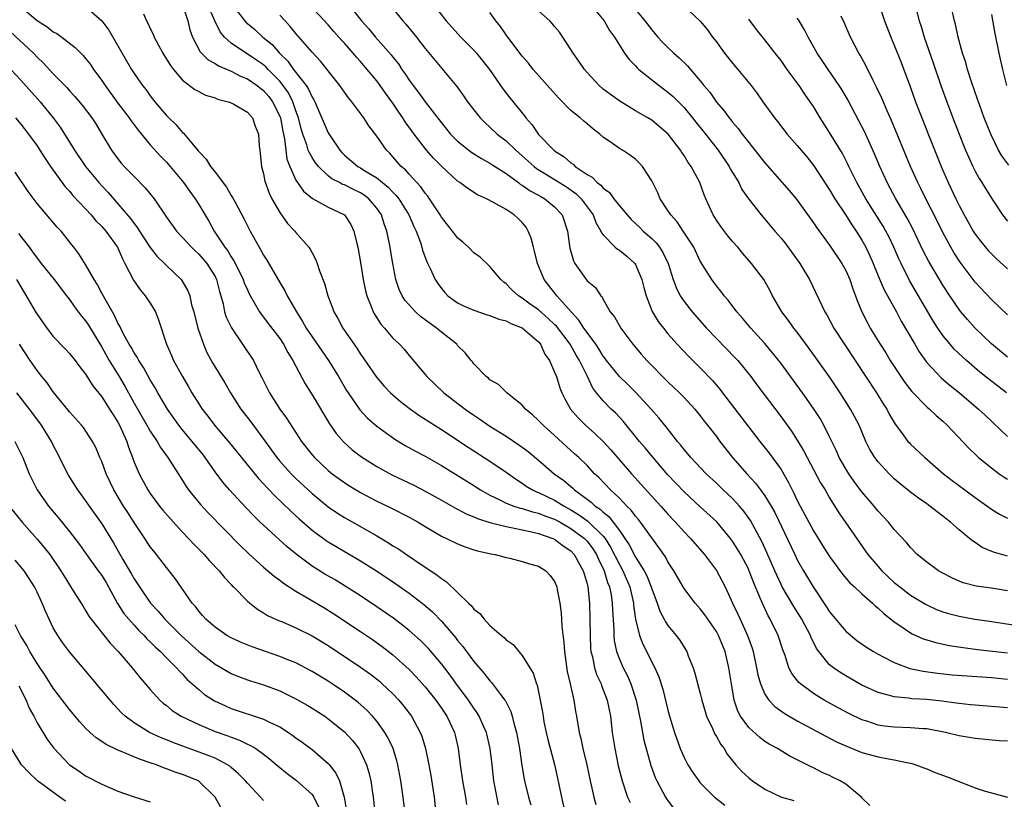
# Model space of a CAD drawing. Units: inches. Extents: x 2502000 to 2505000, y 1497000 to 1500000.
# Drawn here: x 2502143 to 2502265, y 1497921 to 1498017 of the extents above; entities that cross this region are included whole.
import ezdxf

# ---------------------------------------------------------------- set-up
doc = ezdxf.new("R2010")
doc.units = ezdxf.units.IN
doc.header["$MEASUREMENT"] = 0
doc.layers.add('LD25021497_2ft', color=120, linetype='Continuous')

msp = doc.modelspace()

# ---------------------------------------------------------------- linework, layer by layer
at = {"layer": 'LD25021497_2ft'}
for points, elevation in [([(2502143, 1498018.75), (2502145, 1498017.06), (2502146.26, 1498016.26), (2502147, 1498015.66), (2502147.44, 1498015.44), (2502148.06, 1498015), (2502149.72, 1498013.72), (2502150.4, 1498013), (2502150.71, 1498012.71), (2502151, 1498012.36), (2502151.6, 1498011.6), (2502151.98, 1498011), (2502153, 1498009.63), (2502153.41, 1498009), (2502155, 1498006.83), (2502156.38, 1498005), (2502156.62, 1498004.62), (2502157.48, 1498003.48), (2502159, 1498001.67), (2502160.27, 1498000.27), (2502161, 1497999.54), (2502161.25, 1497999.25), (2502163.12, 1497997), (2502163.9, 1497995.9), (2502164.56, 1497995), (2502165, 1497994.28), (2502166.23, 1497992.23), (2502166.89, 1497991), (2502168.22, 1497989), (2502168.57, 1497988.57), (2502169, 1497987.81), (2502169.34, 1497987.34), (2502169.97, 1497986.03), (2502170.49, 1497985), (2502170.62, 1497984.62), (2502171, 1497983.72), (2502171.24, 1497983.24), (2502171.9, 1497982.1), (2502172.51, 1497981), (2502172.71, 1497980.71), (2502173, 1497980.35), (2502173.57, 1497979.57), (2502175, 1497977.7), (2502175.47, 1497977), (2502176, 1497976), (2502176.64, 1497975), (2502177, 1497974.28), (2502178.13, 1497972.13), (2502179, 1497970.76), (2502181.17, 1497967.17), (2502181.99, 1497965.99), (2502182.91, 1497964.91), (2502183.97, 1497963.97), (2502185.1, 1497963.1), (2502187, 1497961.88), (2502188.85, 1497960.85), (2502191.57, 1497959.57), (2502193, 1497958.84), (2502195, 1497957.72), (2502196.73, 1497956.73), (2502197, 1497956.6), (2502198.04, 1497956.04), (2502199, 1497955.68), (2502199.46, 1497955.46), (2502201, 1497954.98), (2502203, 1497954.46), (2502203.64, 1497954.36), (2502205, 1497954.06), (2502206.17, 1497953.83), (2502207, 1497953.62), (2502208.77, 1497953), (2502209, 1497952.89), (2502210.07, 1497952.07), (2502211, 1497951.45), (2502211.43, 1497951), (2502212.54, 1497949), (2502212.63, 1497948.63), (2502213, 1497947.36), (2502213.09, 1497947), (2502213.3, 1497945), (2502213.36, 1497943), (2502213.37, 1497941), (2502213.44, 1497939.44), (2502213.48, 1497939), (2502213.66, 1497938.34), (2502213.92, 1497937), (2502214.18, 1497936.18), (2502214.73, 1497935), (2502214.79, 1497934.79), (2502215, 1497934.29), (2502215.49, 1497933), (2502215.9, 1497931), (2502216.13, 1497929), (2502216.42, 1497927), (2502216.86, 1497924.86), (2502217.35, 1497923), (2502218.01, 1497921), (2502218.32, 1497920.32)], 7636), ([(2502151, 1498018.77), (2502153, 1498017.01), (2502153.86, 1498015.86), (2502156.67, 1498011), (2502157, 1498010.5), (2502158.04, 1498009), (2502158.47, 1498008.47), (2502159, 1498007.71), (2502159.55, 1498007), (2502161, 1498005.28), (2502161.28, 1498005), (2502162.17, 1498004.17), (2502163, 1498003.2), (2502163.11, 1498003.11), (2502164.13, 1498001.87), (2502164.93, 1498000.93), (2502165, 1498000.84), (2502165.91, 1497999.91), (2502166.44, 1497999), (2502166.7, 1497998.7), (2502167, 1497998.27), (2502168.42, 1497996.42), (2502169, 1497995.42), (2502169.17, 1497995.17), (2502169.52, 1497994.48), (2502170.55, 1497992.55), (2502171.33, 1497991), (2502172.45, 1497989), (2502172.66, 1497988.66), (2502173, 1497988.02), (2502173.4, 1497987.4), (2502175, 1497984.64), (2502175.63, 1497983.63), (2502175.93, 1497983), (2502177.06, 1497981), (2502177.83, 1497979.83), (2502178.28, 1497979), (2502179, 1497977.91), (2502181.04, 1497975), (2502182.27, 1497973), (2502183.27, 1497971.28), (2502183.45, 1497971), (2502184.9, 1497968.9), (2502185.87, 1497967.87), (2502187, 1497966.87), (2502189.25, 1497965.25), (2502190.5, 1497964.5), (2502191.8, 1497963.8), (2502193, 1497963.18), (2502195, 1497962.03), (2502199, 1497959.54), (2502199.84, 1497959), (2502201, 1497958.34), (2502202.23, 1497957.77), (2502203, 1497957.37), (2502203.94, 1497957), (2502204.74, 1497956.74), (2502205, 1497956.69), (2502206.28, 1497956.28), (2502207, 1497956.12), (2502207.8, 1497955.8), (2502209, 1497955.37), (2502209.67, 1497955), (2502211, 1497954.24), (2502212.67, 1497953), (2502213, 1497952.66), (2502213.71, 1497951.71), (2502214.18, 1497951), (2502214.42, 1497950.42), (2502215.13, 1497949), (2502215.55, 1497947.55), (2502215.79, 1497947), (2502215.99, 1497946.01), (2502216.13, 1497945), (2502216.15, 1497944.15), (2502216.3, 1497941.7), (2502216.3, 1497941), (2502216.36, 1497940.36), (2502216.64, 1497939), (2502217, 1497938.05), (2502217.47, 1497937), (2502217.99, 1497935.99), (2502218.43, 1497935), (2502219.08, 1497933), (2502219.39, 1497931.39), (2502219.61, 1497930.39), (2502219.85, 1497929), (2502220.04, 1497928.04), (2502220.91, 1497924.91), (2502221.42, 1497923.42), (2502221.62, 1497923), (2502222.37, 1497921.63), (2502222.69, 1497921), (2502222.81, 1497920.81), (2502223.66, 1497919.66)], 7634), ([(2502163, 1498019), (2502163.63, 1498017), (2502163.9, 1498015.9), (2502164.21, 1498015), (2502165.18, 1498013.18), (2502166.17, 1498012.17), (2502167, 1498011.73), (2502167.43, 1498011.43), (2502169, 1498010.77), (2502170.17, 1498010.17), (2502171, 1498009.84), (2502172.23, 1498009), (2502172.65, 1498008.65), (2502173, 1498008.4), (2502173.64, 1498007.64), (2502174.13, 1498007), (2502175, 1498005.21), (2502175.08, 1498005), (2502175.37, 1498003.37), (2502175.58, 1498002.43), (2502175.74, 1498001), (2502175.9, 1497999.9), (2502176.24, 1497999), (2502177, 1497997.31), (2502177.2, 1497997), (2502177.94, 1497995.94), (2502179.04, 1497995.04), (2502181, 1497993.98), (2502183, 1497993), (2502183.8, 1497991.8), (2502184.17, 1497991), (2502184.52, 1497989.48), (2502184.65, 1497989), (2502185, 1497987.13), (2502185.34, 1497985), (2502185.61, 1497983.61), (2502185.77, 1497983), (2502186.32, 1497981.68), (2502186.56, 1497981), (2502186.71, 1497980.71), (2502187.5, 1497979.5), (2502187.97, 1497979), (2502189, 1497977.78), (2502189.81, 1497977), (2502190.38, 1497976.38), (2502191, 1497975.62), (2502193, 1497973.27), (2502193.2, 1497973), (2502195.3, 1497971), (2502197.92, 1497969), (2502199, 1497968.23), (2502199.75, 1497967.75), (2502201, 1497966.89), (2502203, 1497965.65), (2502204.59, 1497964.59), (2502205, 1497964.29), (2502205.73, 1497963.73), (2502207, 1497962.69), (2502208.94, 1497961), (2502210.14, 1497960.14), (2502211.23, 1497959.23), (2502211.46, 1497959), (2502213.5, 1497957.5), (2502214.02, 1497957), (2502214.61, 1497956.61), (2502215, 1497956.24), (2502215.7, 1497955.7), (2502216.25, 1497955), (2502217, 1497953.98), (2502217.69, 1497953), (2502218.21, 1497952.21), (2502219, 1497950.68), (2502220.06, 1497949), (2502220.38, 1497948.38), (2502220.93, 1497947), (2502221, 1497946.75), (2502221.67, 1497945), (2502222, 1497944), (2502222.55, 1497943), (2502222.69, 1497942.69), (2502223, 1497942.23), (2502224.02, 1497941), (2502224.44, 1497940.44), (2502225.33, 1497939), (2502225.51, 1497938.49), (2502226.12, 1497937), (2502226.34, 1497936.34), (2502227, 1497933.82), (2502227.19, 1497933), (2502227.6, 1497931.6), (2502227.79, 1497931), (2502228.51, 1497929.49), (2502228.8, 1497928.8), (2502229, 1497928.5), (2502229.53, 1497927.53), (2502229.94, 1497927), (2502230.33, 1497926.33), (2502231.42, 1497925), (2502232.16, 1497924.16), (2502233, 1497923.38), (2502233.47, 1497923), (2502235, 1497921.99), (2502237.06, 1497921), (2502238.57, 1497920.57)], 7630), ([(2502247.98, 1497919.98), (2502247, 1497920.92), (2502246.97, 1497920.97), (2502245, 1497922.6), (2502244.31, 1497923), (2502243.45, 1497923.45), (2502243, 1497923.67), (2502242.07, 1497924.07), (2502241, 1497924.62), (2502240.73, 1497924.73), (2502240.23, 1497925), (2502239, 1497925.62), (2502238.07, 1497926.07), (2502236.57, 1497927), (2502235.54, 1497927.54), (2502235, 1497927.9), (2502234.37, 1497928.37), (2502233, 1497929.62), (2502231.99, 1497931), (2502231.64, 1497931.64), (2502231.18, 1497933), (2502230.85, 1497935), (2502230.55, 1497937), (2502230.07, 1497939), (2502229.26, 1497941), (2502229.17, 1497941.17), (2502229, 1497941.47), (2502227.55, 1497943.55), (2502227, 1497944.29), (2502226.36, 1497945), (2502225, 1497946.79), (2502223.72, 1497949), (2502223, 1497950.1), (2502222.7, 1497950.7), (2502221.89, 1497951.89), (2502221, 1497953.07), (2502219.63, 1497955), (2502219.35, 1497955.35), (2502219, 1497955.75), (2502218.48, 1497956.48), (2502217.94, 1497957), (2502217, 1497957.98), (2502215.9, 1497959), (2502214.49, 1497960.49), (2502213.94, 1497961), (2502213, 1497962), (2502211.97, 1497963), (2502211.47, 1497963.47), (2502209, 1497965.72), (2502207.56, 1497967), (2502207, 1497967.59), (2502206.27, 1497968.27), (2502205.41, 1497969), (2502205, 1497969.48), (2502203.08, 1497971), (2502202.05, 1497972.05), (2502201, 1497972.62), (2502200.81, 1497972.81), (2502200.53, 1497973), (2502199, 1497974.57), (2502198.82, 1497974.82), (2502198.67, 1497975), (2502197.95, 1497975.95), (2502197, 1497976.86), (2502196.89, 1497977), (2502195, 1497978.49), (2502194.4, 1497979), (2502192.43, 1497980.43), (2502191.81, 1497981), (2502191, 1497981.87), (2502190.47, 1497982.47), (2502190.14, 1497983), (2502189.78, 1497983.78), (2502189.36, 1497985), (2502188.97, 1497987), (2502188.58, 1497989.42), (2502188.25, 1497991), (2502187.91, 1497991.91), (2502187.57, 1497993), (2502187, 1497993.85), (2502186.03, 1497995), (2502185.45, 1497995.45), (2502185, 1497995.73), (2502184.14, 1497996.14), (2502183, 1497996.71), (2502182.78, 1497996.78), (2502182.39, 1497997), (2502181.46, 1497997.47), (2502181, 1497997.85), (2502179.8, 1497999), (2502179.44, 1497999.44), (2502179, 1498000.12), (2502178.67, 1498000.67), (2502178.54, 1498001), (2502178.35, 1498001.65), (2502177.84, 1498003), (2502177.65, 1498003.65), (2502177.32, 1498005), (2502177, 1498005.88), (2502176.62, 1498007), (2502176.08, 1498008.08), (2502175.43, 1498009), (2502175, 1498009.53), (2502173.57, 1498011), (2502173.3, 1498011.3), (2502173, 1498011.56), (2502172.15, 1498012.15), (2502169, 1498014.24), (2502168.17, 1498015), (2502167.63, 1498015.63), (2502166.99, 1498016.99), (2502166.12, 1498019)], 7628), ([(2502169, 1498019.13), (2502170.83, 1498016.83), (2502171.91, 1498015.91), (2502172.92, 1498015), (2502174.07, 1498014.07), (2502174.98, 1498013), (2502176.01, 1498012.01), (2502176.72, 1498011), (2502178.27, 1498009), (2502178.57, 1498008.57), (2502179, 1498007.57), (2502179.23, 1498007.23), (2502179.34, 1498007), (2502181, 1498003.14), (2502181.23, 1498002.77), (2502182.43, 1498001), (2502182.7, 1498000.7), (2502183, 1498000.4), (2502184.65, 1497999), (2502185, 1497998.81), (2502185.53, 1497998.47), (2502187, 1497997.59), (2502188.43, 1497996.43), (2502189, 1497995.81), (2502189.42, 1497995.42), (2502189.73, 1497995), (2502190.97, 1497993), (2502191.58, 1497991.58), (2502191.86, 1497991), (2502192.4, 1497989.6), (2502192.59, 1497989), (2502192.66, 1497988.66), (2502193.2, 1497987.2), (2502193.62, 1497986.38), (2502194.24, 1497985), (2502194.54, 1497984.54), (2502195, 1497983.9), (2502195.41, 1497983.41), (2502195.81, 1497983), (2502197, 1497982.14), (2502197.74, 1497981.74), (2502199, 1497981.21), (2502200.65, 1497980.65), (2502201, 1497980.56), (2502202.11, 1497980.11), (2502203, 1497979.89), (2502203.58, 1497979.58), (2502205, 1497979.03), (2502207, 1497977.29), (2502207.25, 1497977), (2502207.79, 1497975.79), (2502208.38, 1497975), (2502209, 1497973.56), (2502209.21, 1497973), (2502209.62, 1497971.62), (2502209.88, 1497971), (2502210.25, 1497970.25), (2502210.94, 1497969), (2502211.89, 1497967.89), (2502212.81, 1497967), (2502213.98, 1497965.98), (2502215.01, 1497965), (2502215.95, 1497963.95), (2502218.52, 1497961), (2502222.14, 1497957), (2502223, 1497956.01), (2502223.96, 1497955), (2502225, 1497953.82), (2502225.81, 1497953), (2502226.35, 1497952.35), (2502227.53, 1497951), (2502229, 1497949.03), (2502229.72, 1497947.72), (2502230.08, 1497947), (2502231.01, 1497945), (2502231.65, 1497943.65), (2502231.94, 1497943), (2502232.86, 1497941), (2502233.42, 1497939.42), (2502233.54, 1497939), (2502233.97, 1497937), (2502234.13, 1497936.13), (2502234.45, 1497935), (2502235, 1497933.75), (2502235.5, 1497933), (2502236.22, 1497932.22), (2502237.38, 1497931.38), (2502238.01, 1497931), (2502239, 1497930.44), (2502242.54, 1497928.54), (2502243.86, 1497927.86), (2502245, 1497927.33), (2502247, 1497926.53), (2502249, 1497925.99), (2502250.26, 1497925.74), (2502251, 1497925.63), (2502252.77, 1497925.23), (2502253.16, 1497925.16), (2502253.67, 1497925), (2502254.63, 1497924.63), (2502255, 1497924.5), (2502256.06, 1497924.06), (2502257.52, 1497923.52), (2502261, 1497922.17), (2502262.25, 1497921.75), (2502263, 1497921.53), (2502265, 1497921)], 7626), ([(2502265, 1497932.05), (2502261, 1497932.36), (2502260.43, 1497932.43), (2502259, 1497932.57), (2502258.63, 1497932.63), (2502256.86, 1497932.86), (2502255, 1497933.08), (2502253.18, 1497933.18), (2502252.75, 1497933.25), (2502251, 1497933.4), (2502250.41, 1497933.59), (2502249, 1497933.96), (2502247, 1497934.87), (2502245, 1497935.99), (2502244.37, 1497936.37), (2502243.46, 1497937), (2502243, 1497937.38), (2502241.67, 1497939), (2502241.39, 1497939.39), (2502240.73, 1497940.73), (2502240.64, 1497941), (2502239.58, 1497943), (2502239.36, 1497943.36), (2502238.56, 1497944.56), (2502237.15, 1497947), (2502237, 1497947.29), (2502236.46, 1497948.46), (2502236.24, 1497949), (2502235.24, 1497951.24), (2502234.6, 1497952.6), (2502233.2, 1497955.2), (2502232.38, 1497956.38), (2502231.85, 1497957), (2502231, 1497957.93), (2502229.85, 1497959), (2502229, 1497959.83), (2502227.74, 1497961), (2502225.84, 1497963), (2502225.46, 1497963.46), (2502225, 1497963.99), (2502224.56, 1497964.56), (2502224.18, 1497965), (2502222.8, 1497966.8), (2502221.9, 1497967.9), (2502220.93, 1497969), (2502219.05, 1497971.05), (2502218.04, 1497972.04), (2502217, 1497973.04), (2502215.42, 1497975), (2502215.25, 1497975.25), (2502215, 1497975.54), (2502214.45, 1497976.45), (2502214.08, 1497977), (2502213, 1497978.45), (2502212.62, 1497979), (2502212, 1497980), (2502211.05, 1497981), (2502209.25, 1497983), (2502209.15, 1497983.15), (2502207.69, 1497985), (2502206.88, 1497987), (2502206.52, 1497988.52), (2502206.37, 1497989), (2502206.11, 1497990.11), (2502205.74, 1497991), (2502205.47, 1497991.47), (2502205, 1497992.05), (2502204.53, 1497992.53), (2502204.01, 1497993), (2502203, 1497993.66), (2502201.45, 1497994.55), (2502200.58, 1497995), (2502199.47, 1497995.47), (2502198.25, 1497996.25), (2502197.28, 1497997), (2502197, 1497997.18), (2502195.01, 1497999.01), (2502194.01, 1498000.01), (2502193.16, 1498001), (2502191.61, 1498003), (2502190.51, 1498004.51), (2502190.23, 1498005), (2502189.72, 1498005.72), (2502189, 1498006.82), (2502188.07, 1498008.07), (2502187.42, 1498009), (2502187, 1498009.57), (2502185.83, 1498011), (2502185, 1498011.96), (2502184.5, 1498012.5), (2502184.1, 1498013), (2502183, 1498014.24), (2502182.63, 1498014.63), (2502182.32, 1498015), (2502181.69, 1498015.69), (2502181, 1498016.49), (2502178.68, 1498019)], 7622), ([(2502183.3, 1498019.3), (2502185.11, 1498017), (2502186.01, 1498016.01), (2502186.84, 1498015), (2502188.79, 1498012.79), (2502189, 1498012.51), (2502189.67, 1498011.67), (2502190.09, 1498011), (2502190.47, 1498010.47), (2502191, 1498009.65), (2502191.49, 1498009), (2502192.16, 1498008.16), (2502193, 1498006.98), (2502195, 1498004.4), (2502196.14, 1498003), (2502197, 1498002.12), (2502198.39, 1498001), (2502198.74, 1498000.74), (2502199.97, 1497999.97), (2502201, 1497999.41), (2502201.24, 1497999.24), (2502203, 1497998.11), (2502204.51, 1497997), (2502204.78, 1497996.78), (2502205, 1497996.67), (2502205.96, 1497995.96), (2502207, 1497995.43), (2502207.27, 1497995.27), (2502207.78, 1497995), (2502209, 1497994), (2502209.93, 1497993), (2502210.59, 1497991), (2502210.88, 1497988.88), (2502211.31, 1497987.31), (2502211.49, 1497987), (2502213, 1497984.87), (2502214.04, 1497984.04), (2502214.71, 1497983), (2502214.86, 1497982.86), (2502215, 1497982.56), (2502215.88, 1497981), (2502216.41, 1497980.41), (2502217.19, 1497979), (2502218.67, 1497977), (2502219.74, 1497975.74), (2502220.4, 1497975), (2502223, 1497972.38), (2502224.44, 1497971), (2502225, 1497970.43), (2502226.32, 1497969), (2502227, 1497968.16), (2502227.5, 1497967.5), (2502227.91, 1497967), (2502229, 1497965.59), (2502229.43, 1497965), (2502230.99, 1497963), (2502232.76, 1497961), (2502233.84, 1497959.84), (2502234.47, 1497959), (2502235, 1497958.28), (2502235.77, 1497957), (2502236.21, 1497956.21), (2502238.68, 1497951), (2502239, 1497950.35), (2502239.77, 1497949), (2502240.96, 1497947), (2502242.59, 1497944.59), (2502243, 1497943.92), (2502245, 1497941.54), (2502245.28, 1497941.28), (2502246.38, 1497940.38), (2502247.54, 1497939.54), (2502248.41, 1497939), (2502249, 1497938.67), (2502249.63, 1497938.37), (2502251, 1497937.66), (2502252.93, 1497936.93), (2502254.57, 1497936.57), (2502256.33, 1497936.33), (2502258.14, 1497936.14), (2502259.99, 1497935.99), (2502263, 1497935.78), (2502265, 1497935.6)], 7620), ([(2502188.6, 1498019), (2502190.21, 1498017), (2502190.59, 1498016.59), (2502191.9, 1498015), (2502193, 1498013.56), (2502196.89, 1498008.89), (2502197.74, 1498007.74), (2502198.23, 1498007), (2502199, 1498005.98), (2502199.78, 1498005), (2502200.39, 1498004.39), (2502201, 1498003.86), (2502201.9, 1498003), (2502203, 1498002.15), (2502204.19, 1498001), (2502205, 1498000.31), (2502206.45, 1497999), (2502206.75, 1497998.75), (2502208, 1497998), (2502210.46, 1497996.46), (2502211.63, 1497995.63), (2502212.27, 1497995), (2502213.75, 1497993), (2502214.08, 1497992.08), (2502214.72, 1497991), (2502214.78, 1497990.78), (2502215, 1497990.52), (2502216.5, 1497989), (2502216.76, 1497988.76), (2502217, 1497988.63), (2502217.91, 1497987.91), (2502218.91, 1497987), (2502219, 1497986.86), (2502219.79, 1497985), (2502220.02, 1497984.02), (2502220.31, 1497983), (2502221.07, 1497981.07), (2502221.81, 1497979.81), (2502222.44, 1497979), (2502223, 1497978.3), (2502224.14, 1497977), (2502225.53, 1497975.53), (2502227, 1497974.11), (2502228.53, 1497972.53), (2502229.44, 1497971.44), (2502229.75, 1497971), (2502233, 1497966.77), (2502234.38, 1497965), (2502235.54, 1497963.54), (2502237, 1497961.5), (2502237.92, 1497959.92), (2502238.35, 1497959), (2502238.58, 1497958.58), (2502239, 1497957.67), (2502239.35, 1497957), (2502241, 1497953.93), (2502242.13, 1497952.13), (2502243, 1497950.77), (2502244.58, 1497948.58), (2502245.5, 1497947.5), (2502246.07, 1497947), (2502247, 1497946.14), (2502248.29, 1497945), (2502248.65, 1497944.65), (2502249, 1497944.38), (2502249.7, 1497943.7), (2502251, 1497942.69), (2502251.93, 1497942.07), (2502253, 1497941.32), (2502253.2, 1497941.2), (2502254.58, 1497940.58), (2502255, 1497940.44), (2502256.12, 1497940.12), (2502257.77, 1497939.77), (2502259.5, 1497939.5), (2502261.28, 1497939.28), (2502265, 1497938.85)], 7618), ([(2502194.01, 1498019), (2502195.59, 1498017), (2502197.41, 1498015), (2502199, 1498013.38), (2502199.34, 1498013), (2502200.95, 1498011), (2502202.6, 1498008.6), (2502203.46, 1498007.46), (2502205.25, 1498005.25), (2502205.42, 1498005), (2502206.17, 1498004.17), (2502207, 1498002.95), (2502208.88, 1498001), (2502209, 1498000.91), (2502210.17, 1498000.17), (2502211, 1497999.43), (2502211.27, 1497999.27), (2502211.53, 1497999), (2502213, 1497997.99), (2502213.65, 1497997.65), (2502214.24, 1497997), (2502214.69, 1497996.69), (2502215, 1497996.29), (2502215.78, 1497995.78), (2502216.33, 1497995), (2502217, 1497994.14), (2502217.95, 1497993), (2502218.45, 1497992.45), (2502219.48, 1497991.48), (2502219.96, 1497991), (2502221, 1497990.07), (2502221.54, 1497989.54), (2502221.96, 1497989), (2502222.37, 1497988.37), (2502223.02, 1497987), (2502223.66, 1497985), (2502224.01, 1497984.01), (2502224.53, 1497983), (2502225, 1497982.29), (2502226.01, 1497981), (2502227.77, 1497979), (2502229, 1497977.71), (2502231.34, 1497975.34), (2502231.65, 1497975), (2502233.24, 1497973), (2502233.99, 1497971.99), (2502237, 1497968.04), (2502238.27, 1497966.27), (2502239, 1497965.14), (2502239.8, 1497963.8), (2502240.21, 1497963), (2502241.87, 1497959.87), (2502242.43, 1497959), (2502243, 1497958.03), (2502244.15, 1497956.15), (2502245, 1497954.91), (2502247.73, 1497951), (2502249, 1497949.51), (2502249.25, 1497949.25), (2502249.46, 1497949), (2502251, 1497947.55), (2502251.31, 1497947.31), (2502251.67, 1497947), (2502253, 1497945.98), (2502254.85, 1497944.85), (2502255, 1497944.77), (2502256.22, 1497944.22), (2502257, 1497943.92), (2502257.7, 1497943.7), (2502259, 1497943.37), (2502260.97, 1497943), (2502262.75, 1497942.75), (2502265.71, 1497942.29)], 7616), ([(2502265, 1497950.82), (2502263.28, 1497951.28), (2502261.88, 1497951.88), (2502261, 1497952.48), (2502260.68, 1497952.68), (2502260.31, 1497953), (2502259, 1497954.06), (2502257.95, 1497955), (2502257.41, 1497955.41), (2502257, 1497955.75), (2502256.28, 1497956.28), (2502255.4, 1497957), (2502255, 1497957.28), (2502253.97, 1497957.97), (2502253, 1497958.7), (2502251.73, 1497959.73), (2502251, 1497960.37), (2502250.36, 1497961), (2502249, 1497962.45), (2502248.58, 1497963), (2502247.99, 1497963.99), (2502247.48, 1497965), (2502246.64, 1497967), (2502246.09, 1497968.09), (2502245.59, 1497969), (2502244.31, 1497971), (2502242.97, 1497972.97), (2502240.49, 1497976.49), (2502239, 1497978.49), (2502238.59, 1497979), (2502237.93, 1497979.93), (2502237.09, 1497981), (2502235.93, 1497983), (2502235.63, 1497983.63), (2502234.87, 1497985), (2502233.36, 1497987), (2502232.25, 1497988.25), (2502231.64, 1497989), (2502231, 1497989.72), (2502230.42, 1497990.42), (2502229.55, 1497991.55), (2502229, 1497992.36), (2502228.59, 1497993), (2502227.69, 1497995), (2502227.49, 1497995.49), (2502226.94, 1497997), (2502225.87, 1497999), (2502225.49, 1497999.49), (2502225, 1498000.35), (2502224.73, 1498000.73), (2502224.58, 1498001), (2502223.04, 1498003), (2502221.94, 1498003.94), (2502221, 1498004.71), (2502220.53, 1498005), (2502219, 1498005.87), (2502217.05, 1498007.05), (2502215.89, 1498007.89), (2502215, 1498008.57), (2502214.49, 1498009), (2502213, 1498010.62), (2502212.67, 1498011), (2502212, 1498012), (2502211.28, 1498013), (2502211, 1498013.47), (2502210.02, 1498015), (2502209.6, 1498015.6), (2502209, 1498016.3), (2502208.69, 1498016.69), (2502208.4, 1498017), (2502207, 1498018.23)], 7612), ([(2502213.47, 1498019), (2502215.14, 1498017), (2502215.8, 1498015.8), (2502216.39, 1498015), (2502217, 1498014), (2502217.65, 1498013), (2502218.2, 1498012.2), (2502219, 1498011.42), (2502219.19, 1498011.19), (2502219.41, 1498011), (2502221.92, 1498009), (2502223, 1498008.2), (2502223.64, 1498007.64), (2502225, 1498006.27), (2502226.04, 1498005), (2502226.46, 1498004.46), (2502227.36, 1498003.36), (2502229.2, 1498001), (2502230.57, 1497999), (2502230.72, 1497998.72), (2502231, 1497998.23), (2502231.76, 1497997), (2502232.16, 1497996.16), (2502233, 1497994.93), (2502234.53, 1497993), (2502235, 1497992.46), (2502236.22, 1497991), (2502237, 1497990.12), (2502237.5, 1497989.5), (2502239.33, 1497987), (2502240.51, 1497985), (2502242.41, 1497981), (2502242.64, 1497980.64), (2502243.54, 1497979), (2502248.81, 1497971), (2502249.64, 1497969.64), (2502250.07, 1497969), (2502250.38, 1497968.38), (2502251.12, 1497967.12), (2502251.89, 1497966.11), (2502252.69, 1497965), (2502252.84, 1497964.84), (2502253, 1497964.67), (2502254.79, 1497963), (2502257.1, 1497961), (2502258.16, 1497960.16), (2502259.7, 1497959), (2502261, 1497958.05), (2502263, 1497956.63), (2502264.01, 1497956.01), (2502265, 1497955.52)], 7610), ([(2502219, 1498018.4), (2502220.16, 1498017), (2502221, 1498015.89), (2502221.76, 1498015), (2502222.35, 1498014.35), (2502223, 1498013.71), (2502223.73, 1498013), (2502224.41, 1498012.41), (2502225.43, 1498011.43), (2502225.78, 1498011), (2502227, 1498009.58), (2502227.46, 1498009), (2502228.17, 1498008.17), (2502229, 1498006.95), (2502229.92, 1498005.92), (2502230.57, 1498005), (2502230.77, 1498004.77), (2502231, 1498004.47), (2502231.69, 1498003.69), (2502232.18, 1498003), (2502233, 1498001.94), (2502233.77, 1498001), (2502235, 1497999.44), (2502238.01, 1497996.01), (2502238.86, 1497995), (2502240.61, 1497992.61), (2502241, 1497992.04), (2502241.4, 1497991.4), (2502243, 1497989.25), (2502244.53, 1497987), (2502245, 1497986.12), (2502245.48, 1497985), (2502245.86, 1497983.86), (2502246.19, 1497983), (2502246.4, 1497982.4), (2502246.99, 1497981), (2502247.67, 1497979.67), (2502248.03, 1497979), (2502249.24, 1497977), (2502249.93, 1497975.93), (2502250.5, 1497975), (2502252.29, 1497972.29), (2502253.16, 1497971.16), (2502255, 1497969.28), (2502255.34, 1497969), (2502256.19, 1497968.19), (2502257, 1497967.5), (2502257.54, 1497967), (2502260.18, 1497964.18), (2502261.19, 1497963.19), (2502261.4, 1497963), (2502263, 1497961.71), (2502263.97, 1497961), (2502264.58, 1497960.58), (2502265, 1497960.32)], 7608), ([(2502224.85, 1498019), (2502226.98, 1498016.98), (2502227.88, 1498015.88), (2502228.53, 1498015), (2502229, 1498014.39), (2502229.57, 1498013.57), (2502230.01, 1498013), (2502231, 1498011.78), (2502231.67, 1498011), (2502233.29, 1498009), (2502234.03, 1498008.03), (2502234.75, 1498007), (2502236.18, 1498005), (2502236.55, 1498004.55), (2502237.74, 1498003), (2502239, 1498001.57), (2502240.17, 1498000.17), (2502241.06, 1497999.06), (2502243, 1497996.11), (2502243.66, 1497995), (2502245, 1497992.97), (2502245.76, 1497991.76), (2502246.29, 1497991), (2502247, 1497989.86), (2502247.48, 1497989), (2502247.96, 1497987.96), (2502248.37, 1497987), (2502249, 1497985.45), (2502249.73, 1497983.74), (2502251.25, 1497981), (2502251.86, 1497979.86), (2502253.52, 1497977), (2502254.07, 1497976.07), (2502254.9, 1497974.9), (2502255, 1497974.77), (2502256.83, 1497972.83), (2502257.91, 1497971.91), (2502259.07, 1497971), (2502261.42, 1497969), (2502262.22, 1497968.22), (2502265, 1497965.58)], 7606), ([(2502249, 1498019.31), (2502249.77, 1498017), (2502250.57, 1498015), (2502251, 1498014.01), (2502251.85, 1498011.85), (2502253, 1498008.75), (2502253.63, 1498007), (2502254.39, 1498005), (2502255.29, 1498002.71), (2502256.78, 1497999), (2502257.66, 1497997), (2502258.6, 1497995), (2502259, 1497994.18), (2502259.62, 1497993), (2502260.76, 1497991), (2502261, 1497990.64), (2502261.71, 1497989.71), (2502262.61, 1497988.61), (2502263, 1497988.2), (2502263.6, 1497987.6), (2502265, 1497986.34)], 7598), ([(2502253.74, 1498018.26), (2502254.08, 1498017), (2502254.31, 1498016.31), (2502254.7, 1498015), (2502255.81, 1498011.81), (2502256.76, 1498009), (2502257.48, 1498007), (2502258.24, 1498005), (2502259.01, 1498003), (2502259.81, 1498001), (2502260.17, 1498000.17), (2502260.71, 1497999), (2502261, 1497998.43), (2502261.5, 1497997.5), (2502261.83, 1497997), (2502262.26, 1497996.26), (2502263, 1497995.06), (2502264.39, 1497993), (2502265, 1497992.21)], 7596), ([(2502265.14, 1497999.14), (2502264.31, 1498000.31), (2502263.9, 1498001), (2502262.92, 1498003), (2502262.13, 1498005), (2502261.84, 1498005.84), (2502261.39, 1498007), (2502261.3, 1498007.3), (2502260.53, 1498009.47), (2502260.05, 1498011), (2502259.83, 1498011.83), (2502259.44, 1498013), (2502258.9, 1498015), (2502258.58, 1498016.58), (2502258.45, 1498017), (2502258, 1498019)], 7594), ([(2502158.15, 1498017.85), (2502158.52, 1498017), (2502158.7, 1498016.7), (2502159, 1498016.04), (2502159.35, 1498015.35), (2502159.49, 1498015), (2502160.01, 1498013.99), (2502160.55, 1498013), (2502161, 1498012.28), (2502161.48, 1498011.48), (2502161.85, 1498011), (2502163, 1498009.67), (2502164.52, 1498008.52), (2502165, 1498008.25), (2502165.83, 1498007.83), (2502167, 1498007.46), (2502167.32, 1498007.32), (2502168.62, 1498007), (2502169, 1498006.85), (2502169.32, 1498006.68), (2502171, 1498005.71), (2502171.63, 1498005), (2502171.98, 1498003.98), (2502172.36, 1498003), (2502172.47, 1498001.53), (2502172.53, 1498001), (2502172.59, 1498000.59), (2502172.75, 1497999), (2502173, 1497998.1), (2502173.18, 1497997.18), (2502173.69, 1497995.69), (2502174.04, 1497995), (2502175, 1497993.28), (2502175.95, 1497991.95), (2502176.86, 1497991), (2502177, 1497990.81), (2502178.6, 1497989), (2502178.77, 1497988.77), (2502179, 1497988.31), (2502179.46, 1497987.46), (2502179.63, 1497987), (2502179.92, 1497986.08), (2502180.54, 1497984.54), (2502180.94, 1497983), (2502181.51, 1497981.51), (2502181.69, 1497981), (2502182.18, 1497980.18), (2502182.81, 1497979), (2502184.53, 1497976.53), (2502185, 1497975.8), (2502185.34, 1497975.34), (2502186.95, 1497972.95), (2502187.88, 1497971.88), (2502188.72, 1497971), (2502189, 1497970.74), (2502189.93, 1497969.93), (2502191, 1497969.09), (2502192.22, 1497968.22), (2502193, 1497967.74), (2502193.44, 1497967.44), (2502195, 1497966.48), (2502198.29, 1497964.29), (2502201, 1497962.55), (2502203, 1497961.18), (2502204.27, 1497960.27), (2502205, 1497959.81), (2502205.47, 1497959.47), (2502206.26, 1497959), (2502206.76, 1497958.76), (2502207, 1497958.68), (2502209, 1497957.73), (2502210.17, 1497957), (2502211, 1497956.55), (2502211.96, 1497955.96), (2502213.12, 1497955.12), (2502215, 1497953.28), (2502215.23, 1497953), (2502215.92, 1497951.92), (2502217, 1497949.76), (2502217.43, 1497949), (2502218.28, 1497947), (2502218.75, 1497945), (2502218.76, 1497944.76), (2502219.01, 1497943.01), (2502219.48, 1497941), (2502219.9, 1497939.9), (2502221.4, 1497937), (2502221.89, 1497935.89), (2502222.36, 1497934.36), (2502223, 1497931.77), (2502223.22, 1497931), (2502223.83, 1497929), (2502224.53, 1497927), (2502225, 1497925.9), (2502225.47, 1497925), (2502226.07, 1497924.07), (2502226.82, 1497923), (2502227, 1497922.78), (2502228.78, 1497921), (2502228.9, 1497920.9), (2502230.03, 1497920.03)], 7632), ([(2502265, 1497927.91), (2502263.98, 1497927.98), (2502261, 1497928.27), (2502259, 1497928.59), (2502257.31, 1497929), (2502255, 1497929.44), (2502254.55, 1497929.46), (2502253, 1497929.59), (2502251, 1497929.65), (2502249.79, 1497929.79), (2502249, 1497929.92), (2502247.6, 1497930.4), (2502247, 1497930.58), (2502245.36, 1497931.36), (2502244.06, 1497932.06), (2502242.34, 1497933), (2502241, 1497933.81), (2502239.38, 1497935), (2502239.18, 1497935.18), (2502238.31, 1497936.31), (2502237.97, 1497937), (2502237.49, 1497938.51), (2502237.22, 1497939.22), (2502236.64, 1497941), (2502235.65, 1497943), (2502235.41, 1497943.41), (2502234.77, 1497944.77), (2502234.47, 1497945.53), (2502233.6, 1497947.6), (2502233.07, 1497949), (2502233, 1497949.16), (2502232.01, 1497951), (2502231, 1497952.67), (2502230.76, 1497953), (2502229.05, 1497955.05), (2502227, 1497956.89), (2502225, 1497958.74), (2502223, 1497960.86), (2502221.16, 1497963), (2502220.19, 1497964.19), (2502219.51, 1497965), (2502217.49, 1497967.49), (2502216.51, 1497968.51), (2502215.99, 1497969), (2502215, 1497970), (2502214.18, 1497971), (2502213.67, 1497971.67), (2502213.05, 1497973), (2502212.07, 1497975), (2502211.67, 1497975.67), (2502210.92, 1497977), (2502209.23, 1497979.23), (2502209, 1497979.46), (2502208.2, 1497980.2), (2502207, 1497981.26), (2502205.98, 1497981.98), (2502205, 1497982.72), (2502204.51, 1497983), (2502203.72, 1497983.72), (2502203, 1497984.49), (2502202.7, 1497984.7), (2502202.33, 1497985), (2502201, 1497986.61), (2502199.77, 1497987.77), (2502199, 1497988.33), (2502198.34, 1497989), (2502197.64, 1497989.64), (2502197, 1497990.17), (2502196.38, 1497991), (2502195, 1497992.73), (2502194.84, 1497993), (2502193.54, 1497995), (2502193.31, 1497995.31), (2502193, 1497995.68), (2502192.47, 1497996.47), (2502191, 1497998.06), (2502190.57, 1497998.57), (2502190.04, 1497999), (2502189, 1498000.2), (2502188.62, 1498000.62), (2502188.2, 1498001), (2502187, 1498002.73), (2502186.01, 1498004.01), (2502185.4, 1498005), (2502183.93, 1498007), (2502183.49, 1498007.49), (2502183, 1498008.18), (2502182.45, 1498009), (2502180.03, 1498012.03), (2502179, 1498013.11), (2502177, 1498015.44), (2502176.31, 1498016.31), (2502175.66, 1498017), (2502175, 1498017.72)], 7624), ([(2502265, 1497946.51), (2502263, 1497946.84), (2502261.1, 1497947.1), (2502259.51, 1497947.51), (2502259, 1497947.71), (2502258.11, 1497948.11), (2502257, 1497948.69), (2502256.45, 1497949), (2502255, 1497950.05), (2502253.84, 1497951), (2502253, 1497951.86), (2502252.5, 1497952.5), (2502251, 1497954.08), (2502250.26, 1497955), (2502249, 1497956.35), (2502248.49, 1497957), (2502247, 1497958.76), (2502246.04, 1497960.04), (2502245.37, 1497961), (2502245, 1497961.6), (2502244.19, 1497963), (2502243.83, 1497963.83), (2502243, 1497965.54), (2502242.27, 1497967), (2502241.81, 1497967.81), (2502241, 1497969.06), (2502239.65, 1497971), (2502238.54, 1497972.54), (2502237, 1497974.61), (2502235.95, 1497975.95), (2502235, 1497977.08), (2502233.24, 1497979), (2502232.22, 1497980.22), (2502231.53, 1497981), (2502230.46, 1497982.46), (2502229.98, 1497983), (2502229.56, 1497983.56), (2502229, 1497984.23), (2502228.42, 1497985), (2502227, 1497987.3), (2502226.2, 1497989), (2502224.91, 1497991), (2502224.13, 1497992.13), (2502223.35, 1497993), (2502223, 1497993.56), (2502222.06, 1497995), (2502221.74, 1497995.74), (2502221, 1497997.21), (2502219.85, 1497999), (2502219.46, 1497999.46), (2502219, 1497999.88), (2502218.36, 1498000.36), (2502217.39, 1498001), (2502217, 1498001.23), (2502216.15, 1498001.85), (2502215, 1498002.63), (2502214.58, 1498003), (2502213.67, 1498003.67), (2502213, 1498004.27), (2502212.59, 1498004.59), (2502212.14, 1498005), (2502211, 1498005.91), (2502209.46, 1498007.46), (2502206.34, 1498011), (2502205.77, 1498011.77), (2502205, 1498012.65), (2502203.84, 1498014.16), (2502203, 1498015.29), (2502202.29, 1498016.3), (2502201.72, 1498017), (2502201, 1498018.02)], 7614), ([(2502264.88, 1497971), (2502262.67, 1497972.67), (2502261.57, 1497973.57), (2502259.91, 1497975), (2502259.44, 1497975.44), (2502258.42, 1497976.42), (2502257.91, 1497977), (2502257, 1497978.1), (2502256.39, 1497979), (2502255.84, 1497979.84), (2502252.89, 1497984.89), (2502251.83, 1497987), (2502251.56, 1497987.56), (2502250.95, 1497989), (2502250.32, 1497990.32), (2502249.96, 1497991), (2502249.61, 1497991.61), (2502247.48, 1497995), (2502246.36, 1497997), (2502245.93, 1497997.93), (2502245.38, 1497999), (2502245.26, 1497999.26), (2502244.58, 1498000.58), (2502243, 1498003.2), (2502241.84, 1498005), (2502241, 1498006.41), (2502240.61, 1498007), (2502239.94, 1498007.94), (2502239.25, 1498009), (2502237.77, 1498011), (2502237, 1498012.08), (2502236.27, 1498013), (2502235, 1498014.66), (2502233.95, 1498015.95), (2502233, 1498017.22)], 7604), ([(2502265, 1497975.41), (2502263, 1497977.07), (2502261, 1497979.01), (2502260.05, 1497980.05), (2502259.24, 1497981), (2502259, 1497981.3), (2502257.85, 1497983), (2502257, 1497984.31), (2502256.58, 1497985), (2502255.26, 1497987.26), (2502254.58, 1497988.58), (2502253.29, 1497991.29), (2502252.6, 1497992.6), (2502251.2, 1497995), (2502250.13, 1497997), (2502249.22, 1497999), (2502248.56, 1498000.56), (2502247.3, 1498003.3), (2502246.62, 1498004.62), (2502245.24, 1498007.24), (2502244.51, 1498008.51), (2502244.2, 1498009), (2502242.81, 1498011), (2502242.09, 1498012.09), (2502241.45, 1498013), (2502240.34, 1498015), (2502239.9, 1498015.9), (2502239.22, 1498017), (2502239, 1498017.32)], 7602), ([(2502265, 1497980.64), (2502263, 1497982.54), (2502261, 1497984.67), (2502259.14, 1497987.14), (2502258.36, 1497988.36), (2502257.99, 1497989), (2502257, 1497990.82), (2502256.28, 1497992.28), (2502254.88, 1497995), (2502254.26, 1497996.26), (2502253.89, 1497997), (2502253.01, 1497999), (2502250.67, 1498004.67), (2502250.12, 1498005.88), (2502249.45, 1498007.45), (2502248.81, 1498008.81), (2502248.37, 1498009.63), (2502247.47, 1498011.47), (2502246.76, 1498012.76), (2502246.6, 1498013), (2502245.59, 1498015), (2502244.8, 1498016.8), (2502244.42, 1498017.58)], 7600), ([(2502263, 1498017.8), (2502263.43, 1498015.43), (2502263.91, 1498013), (2502264.36, 1498011), (2502264.88, 1498009)], 7592), ([(2502141.67, 1498015.67), (2502144.54, 1498013), (2502145, 1498012.51), (2502145.78, 1498011.78), (2502147, 1498010.44), (2502148.7, 1498008.7), (2502149, 1498008.36), (2502149.66, 1498007.66), (2502150.57, 1498006.57), (2502151.75, 1498005), (2502152.25, 1498004.25), (2502153.01, 1498003), (2502154.2, 1498001), (2502155, 1497999.92), (2502155.41, 1497999.41), (2502155.78, 1497999), (2502157, 1497997.75), (2502158.37, 1497996.37), (2502159.47, 1497995), (2502161, 1497992.72), (2502162.22, 1497991), (2502163, 1497990.2), (2502164.08, 1497989), (2502164.54, 1497988.54), (2502165, 1497988.14), (2502165.54, 1497987.54), (2502165.97, 1497987), (2502167, 1497985.38), (2502167.2, 1497985), (2502167.55, 1497983.55), (2502167.73, 1497983), (2502168, 1497981.99), (2502168.19, 1497981), (2502168.37, 1497980.37), (2502169.02, 1497979.02), (2502170.42, 1497977), (2502171.74, 1497975), (2502172.41, 1497973.59), (2502172.82, 1497972.82), (2502173.72, 1497971), (2502175, 1497969), (2502175.85, 1497967.85), (2502177.7, 1497965), (2502179, 1497963.34), (2502179.29, 1497963), (2502181, 1497961.4), (2502181.5, 1497961), (2502182.36, 1497960.36), (2502183, 1497959.9), (2502183.55, 1497959.55), (2502185, 1497958.66), (2502187, 1497957.6), (2502188.76, 1497956.76), (2502191, 1497955.62), (2502192.11, 1497955), (2502193, 1497954.45), (2502195, 1497953.28), (2502195.62, 1497953), (2502197, 1497952.31), (2502197.95, 1497951.95), (2502199, 1497951.6), (2502199.46, 1497951.46), (2502201.1, 1497951.1), (2502201.66, 1497951), (2502203, 1497950.64), (2502203.46, 1497950.54), (2502205, 1497950.16), (2502205.87, 1497949.87), (2502207, 1497949.56), (2502207.9, 1497949), (2502208.43, 1497948.43), (2502209, 1497947.68), (2502209.27, 1497947), (2502209.32, 1497946.68), (2502209.65, 1497945), (2502209.81, 1497943.81), (2502209.9, 1497942.1), (2502210.13, 1497940.13), (2502210.2, 1497939), (2502210.56, 1497936.56), (2502210.93, 1497935), (2502211.39, 1497933), (2502211.58, 1497931.58), (2502211.7, 1497931), (2502212.03, 1497929), (2502212.24, 1497928.24), (2502212.5, 1497927), (2502212.98, 1497925), (2502213.38, 1497923), (2502213.51, 1497922.49), (2502213.85, 1497921), (2502214.1, 1497920.1)], 7638), ([(2502141.74, 1498011), (2502143, 1498009.65), (2502145.37, 1498007), (2502146.99, 1498005), (2502147.84, 1498003.84), (2502149.61, 1498001), (2502150.98, 1497998.98), (2502152.63, 1497997), (2502153, 1497996.58), (2502153.77, 1497995.77), (2502155, 1497994.39), (2502156.56, 1497992.56), (2502157, 1497991.93), (2502157.41, 1497991.41), (2502157.65, 1497991), (2502158.18, 1497990.18), (2502158.98, 1497988.98), (2502159.86, 1497987.86), (2502160.76, 1497987), (2502161, 1497986.73), (2502162.81, 1497985), (2502162.9, 1497984.9), (2502163.63, 1497983.63), (2502163.87, 1497983), (2502164.11, 1497981.89), (2502164.38, 1497981), (2502164.87, 1497979), (2502165.56, 1497977), (2502166, 1497976), (2502166.71, 1497974.71), (2502168.22, 1497972.22), (2502168.91, 1497971), (2502170.2, 1497969), (2502171.42, 1497967.42), (2502173.12, 1497965.12), (2502174.63, 1497963), (2502175, 1497962.56), (2502176.42, 1497961), (2502177, 1497960.42), (2502179, 1497958.55), (2502181, 1497956.9), (2502182.13, 1497956.13), (2502183, 1497955.59), (2502187, 1497953.32), (2502188.47, 1497952.47), (2502189, 1497952.1), (2502189.69, 1497951.69), (2502190.67, 1497951), (2502191.7, 1497950.3), (2502194.47, 1497948.47), (2502195, 1497948.02), (2502195.63, 1497947.63), (2502198.35, 1497945), (2502198.69, 1497944.69), (2502199, 1497944.26), (2502199.73, 1497943.73), (2502200.3, 1497943), (2502201, 1497942.24), (2502202.42, 1497941), (2502202.75, 1497940.75), (2502203, 1497940.45), (2502203.87, 1497939.87), (2502204.56, 1497939), (2502205, 1497938.52), (2502205.92, 1497937), (2502206.34, 1497936.34), (2502206.76, 1497935), (2502206.83, 1497934.83), (2502207.22, 1497933), (2502207.5, 1497931.5), (2502207.56, 1497931), (2502207.68, 1497930.32), (2502207.94, 1497929), (2502208.14, 1497928.14), (2502208.96, 1497925.04), (2502209.36, 1497923.36), (2502209.86, 1497921), (2502210.31, 1497919)], 7640), ([(2502142.35, 1498005), (2502143, 1498004.24), (2502143.95, 1498003), (2502145, 1498001.53), (2502145.35, 1498001), (2502145.98, 1497999.98), (2502146.66, 1497999), (2502148.47, 1497996.47), (2502149, 1497995.92), (2502149.41, 1497995.41), (2502151, 1497993.74), (2502151.67, 1497993), (2502152.27, 1497992.27), (2502153, 1497991.55), (2502153.48, 1497991), (2502154.95, 1497989), (2502155.55, 1497987.55), (2502155.87, 1497987), (2502156.92, 1497984.92), (2502157.74, 1497983.74), (2502158.36, 1497983), (2502158.63, 1497982.63), (2502159, 1497982.08), (2502159.66, 1497981), (2502160.03, 1497980.03), (2502160.99, 1497977), (2502161.63, 1497975.63), (2502161.88, 1497975), (2502162.97, 1497973), (2502163.73, 1497971.73), (2502164.15, 1497971), (2502165, 1497969.62), (2502165.4, 1497969), (2502166.11, 1497968.11), (2502166.92, 1497967), (2502168.8, 1497964.8), (2502172.39, 1497960.39), (2502173, 1497959.75), (2502173.35, 1497959.35), (2502173.7, 1497959), (2502174.33, 1497958.33), (2502176.36, 1497956.36), (2502177.4, 1497955.4), (2502179, 1497954), (2502180.73, 1497952.73), (2502181, 1497952.56), (2502181.98, 1497951.98), (2502185, 1497950.22), (2502186.97, 1497948.97), (2502189.36, 1497947.36), (2502191, 1497946.21), (2502192.61, 1497945), (2502192.83, 1497944.83), (2502193.9, 1497943.9), (2502195, 1497942.78), (2502196.73, 1497940.73), (2502197, 1497940.36), (2502197.63, 1497939.62), (2502198.08, 1497939), (2502199, 1497937.78), (2502200.29, 1497936.29), (2502201, 1497935.37), (2502201.19, 1497935.19), (2502202.29, 1497933.71), (2502202.84, 1497933), (2502202.91, 1497932.91), (2502203.59, 1497931.59), (2502203.75, 1497931), (2502204, 1497930), (2502204.3, 1497929), (2502204.66, 1497927), (2502204.93, 1497924.93), (2502205.22, 1497923.22), (2502205.27, 1497923), (2502205.78, 1497921), (2502206.05, 1497920.05)], 7642), ([(2502202.04, 1497920.04), (2502201.49, 1497923), (2502201.26, 1497925), (2502201.04, 1497927), (2502200.59, 1497929), (2502200.22, 1497929.78), (2502199.67, 1497931), (2502199.42, 1497931.42), (2502199, 1497931.99), (2502198.33, 1497933), (2502197.78, 1497933.78), (2502197, 1497934.8), (2502196.07, 1497936.07), (2502195, 1497937.48), (2502193.38, 1497939.38), (2502193, 1497939.78), (2502192.39, 1497940.39), (2502191, 1497941.62), (2502190.24, 1497942.24), (2502189.1, 1497943.1), (2502187, 1497944.55), (2502185, 1497945.89), (2502183.11, 1497947.11), (2502181.86, 1497947.86), (2502180.59, 1497948.59), (2502179, 1497949.57), (2502177.04, 1497951.04), (2502175.94, 1497951.94), (2502173, 1497954.62), (2502172.6, 1497955), (2502171.79, 1497955.79), (2502170.81, 1497956.81), (2502168.79, 1497959), (2502167.96, 1497959.96), (2502167, 1497961.25), (2502165.78, 1497963), (2502165.44, 1497963.44), (2502164.54, 1497964.54), (2502164.19, 1497965), (2502163, 1497966.41), (2502162.52, 1497967), (2502161.11, 1497969), (2502159.92, 1497971), (2502159.6, 1497971.6), (2502159, 1497972.59), (2502158.15, 1497974.15), (2502157.57, 1497975), (2502157.39, 1497975.39), (2502157, 1497975.96), (2502156.64, 1497976.64), (2502156.4, 1497977), (2502155.66, 1497978.34), (2502155.24, 1497979.24), (2502155, 1497979.63), (2502154.58, 1497980.58), (2502153.4, 1497982.6), (2502153, 1497983.34), (2502152.44, 1497984.44), (2502152.06, 1497985), (2502151, 1497986.89), (2502150.18, 1497988.18), (2502149.54, 1497989), (2502149.29, 1497989.29), (2502149, 1497989.69), (2502147.96, 1497991), (2502147.48, 1497991.48), (2502145, 1497994.43), (2502143.9, 1497995.9), (2502142.3, 1497998.3)], 7644), ([(2502142.71, 1497990.71), (2502144, 1497989), (2502144.44, 1497988.44), (2502145, 1497987.64), (2502145.3, 1497987.3), (2502145.51, 1497987), (2502147.12, 1497985), (2502148.65, 1497983), (2502149, 1497982.53), (2502149.62, 1497981.62), (2502150.49, 1497980.49), (2502151, 1497979.91), (2502151.36, 1497979.36), (2502153, 1497976.64), (2502153.93, 1497975), (2502155.15, 1497973), (2502155.84, 1497971.84), (2502157, 1497969.72), (2502158.59, 1497967), (2502158.72, 1497966.72), (2502159, 1497966.26), (2502159.85, 1497965), (2502160.26, 1497964.26), (2502161.17, 1497963), (2502163, 1497960.14), (2502163.43, 1497959.43), (2502163.74, 1497959), (2502165.21, 1497957.21), (2502166.17, 1497956.17), (2502170.11, 1497952.11), (2502171.13, 1497951.13), (2502173, 1497949.43), (2502174.32, 1497948.32), (2502175, 1497947.83), (2502175.46, 1497947.46), (2502177, 1497946.46), (2502178.28, 1497945.72), (2502180.44, 1497944.44), (2502181.68, 1497943.68), (2502185, 1497941.48), (2502186.48, 1497940.48), (2502187.65, 1497939.65), (2502189, 1497938.6), (2502191, 1497936.79), (2502191.88, 1497935.88), (2502193, 1497934.64), (2502194.29, 1497933), (2502195, 1497931.99), (2502195.66, 1497931), (2502196.6, 1497929), (2502196.68, 1497928.68), (2502197.06, 1497927), (2502197.32, 1497925), (2502197.62, 1497923), (2502197.96, 1497921), (2502198.08, 1497920.08)], 7646), ([(2502142.47, 1497985), (2502143, 1497984.1), (2502143.39, 1497983.39), (2502143.66, 1497983), (2502144.82, 1497981), (2502146.2, 1497979), (2502147, 1497977.95), (2502148.46, 1497976.46), (2502149, 1497975.87), (2502149.71, 1497975), (2502150.25, 1497974.25), (2502151, 1497973.29), (2502151.88, 1497971.88), (2502153, 1497970.51), (2502153.97, 1497969), (2502154.35, 1497968.35), (2502155, 1497967.37), (2502155.2, 1497967), (2502156.09, 1497965), (2502156.3, 1497964.3), (2502156.8, 1497963), (2502157, 1497962.44), (2502157.61, 1497961), (2502158.7, 1497959), (2502159, 1497958.55), (2502160.14, 1497957), (2502160.52, 1497956.52), (2502161.44, 1497955.44), (2502163, 1497953.75), (2502163.73, 1497953), (2502164.33, 1497952.33), (2502165.65, 1497951), (2502166.28, 1497950.28), (2502167.52, 1497949), (2502168.16, 1497948.16), (2502169, 1497947.3), (2502169.14, 1497947.14), (2502169.29, 1497947), (2502171, 1497945.25), (2502171.3, 1497945), (2502172.25, 1497944.25), (2502173, 1497943.81), (2502173.48, 1497943.48), (2502174.85, 1497942.85), (2502175.33, 1497942.67), (2502177, 1497941.95), (2502179, 1497940.95), (2502181, 1497939.74), (2502185, 1497937.08), (2502186.21, 1497936.21), (2502187.33, 1497935.33), (2502187.69, 1497935), (2502189, 1497933.76), (2502189.72, 1497933), (2502190.3, 1497932.3), (2502191.29, 1497931), (2502192.38, 1497929), (2502192.56, 1497928.56), (2502193.03, 1497927), (2502193.45, 1497925), (2502193.68, 1497923.68), (2502194.09, 1497921), (2502194.31, 1497919)], 7648), ([(2502190.5, 1497919), (2502190.26, 1497921), (2502189.98, 1497923), (2502189.61, 1497925), (2502189.48, 1497925.48), (2502189.01, 1497927), (2502188.38, 1497928.38), (2502188.01, 1497929), (2502187, 1497930.4), (2502186.49, 1497931), (2502185.76, 1497931.76), (2502184.7, 1497932.7), (2502184.32, 1497933), (2502183, 1497933.98), (2502181.49, 1497935), (2502181, 1497935.33), (2502179, 1497936.56), (2502177, 1497937.61), (2502176, 1497938), (2502175, 1497938.41), (2502173.26, 1497939), (2502171.59, 1497939.59), (2502170.16, 1497940.16), (2502169, 1497940.7), (2502168.47, 1497941), (2502167, 1497942.01), (2502166.49, 1497942.49), (2502165.85, 1497943), (2502165.47, 1497943.47), (2502165, 1497943.98), (2502164.58, 1497944.58), (2502164.18, 1497945), (2502162.06, 1497948.06), (2502161.34, 1497949), (2502161, 1497949.41), (2502159.77, 1497951), (2502159.42, 1497951.42), (2502159, 1497951.97), (2502158.33, 1497953), (2502157, 1497954.96), (2502156.21, 1497956.21), (2502155.7, 1497957), (2502154.5, 1497959), (2502153.53, 1497961), (2502153, 1497962.49), (2502152.77, 1497963), (2502152.26, 1497964.26), (2502151.86, 1497965), (2502150.72, 1497966.72), (2502150.49, 1497967), (2502149, 1497968.63), (2502148.84, 1497968.84), (2502147, 1497971.11), (2502146.23, 1497972.23), (2502145.59, 1497973), (2502145, 1497973.78), (2502144.16, 1497975), (2502142.84, 1497977)], 7650), ([(2502142.47, 1497971), (2502144.01, 1497969), (2502145.29, 1497967.29), (2502145.49, 1497967), (2502146.74, 1497965), (2502147.77, 1497963), (2502148.83, 1497960.83), (2502150, 1497959), (2502151, 1497957.66), (2502151.44, 1497957), (2502153, 1497954.8), (2502154.45, 1497952.45), (2502155.62, 1497950.38), (2502156.64, 1497948.64), (2502157, 1497947.98), (2502157.4, 1497947.4), (2502157.65, 1497947), (2502159.04, 1497945), (2502159.98, 1497943.98), (2502160.78, 1497943), (2502162.89, 1497940.89), (2502165, 1497939), (2502167, 1497937.44), (2502167.79, 1497937), (2502169, 1497936.28), (2502169.92, 1497935.92), (2502171, 1497935.52), (2502171.39, 1497935.39), (2502173, 1497934.91), (2502175, 1497934.14), (2502177, 1497933.16), (2502178.38, 1497932.38), (2502179, 1497932.01), (2502180.57, 1497931), (2502181, 1497930.7), (2502183, 1497929.06), (2502184, 1497928), (2502184.77, 1497927), (2502185, 1497926.61), (2502185.75, 1497925), (2502186.03, 1497924.03), (2502186.26, 1497923), (2502186.46, 1497921.54), (2502186.55, 1497921), (2502187.2, 1497915)], 7652), ([(2502142.24, 1497965), (2502143.23, 1497963), (2502144.02, 1497961), (2502145.02, 1497959), (2502146.41, 1497957), (2502147.59, 1497955.59), (2502149, 1497953.85), (2502150.23, 1497952.23), (2502151.1, 1497951), (2502152.57, 1497949), (2502153, 1497948.4), (2502153.53, 1497947.53), (2502154.95, 1497944.95), (2502155.73, 1497943.73), (2502156.33, 1497943), (2502157, 1497942.25), (2502157.6, 1497941.6), (2502158.22, 1497941), (2502158.59, 1497940.59), (2502159, 1497940.21), (2502159.6, 1497939.6), (2502160.26, 1497939), (2502161, 1497938.23), (2502162.25, 1497937), (2502162.59, 1497936.59), (2502163, 1497936.2), (2502163.57, 1497935.57), (2502165, 1497934.31), (2502165.71, 1497933.71), (2502166.92, 1497932.92), (2502168.28, 1497932.28), (2502169, 1497931.98), (2502173, 1497930.65), (2502173.73, 1497930.27), (2502175, 1497929.68), (2502176.08, 1497929), (2502176.63, 1497928.63), (2502177, 1497928.33), (2502177.79, 1497927.79), (2502179, 1497926.88), (2502181, 1497925.18), (2502181.09, 1497925.09), (2502181.96, 1497923.96), (2502182.39, 1497923), (2502182.99, 1497921), (2502183.27, 1497919.27)], 7654), ([(2502141.56, 1497957), (2502143.16, 1497955), (2502145, 1497952.92), (2502145.89, 1497951.89), (2502146.59, 1497951), (2502147.95, 1497949), (2502148.33, 1497948.33), (2502149, 1497947.25), (2502149.48, 1497946.52), (2502150.64, 1497944.64), (2502151, 1497944.09), (2502151.39, 1497943.39), (2502151.67, 1497943), (2502154.03, 1497940.03), (2502155.04, 1497939), (2502156.76, 1497937), (2502157.75, 1497935.75), (2502159, 1497934.32), (2502160.19, 1497933), (2502160.61, 1497932.61), (2502161, 1497932.32), (2502161.72, 1497931.72), (2502162.81, 1497931), (2502165, 1497929.97), (2502167, 1497929.14), (2502168.58, 1497928.58), (2502169, 1497928.4), (2502170.04, 1497928.04), (2502171, 1497927.56), (2502171.4, 1497927.4), (2502172.05, 1497927), (2502173, 1497926.33), (2502173.75, 1497925.75), (2502174.82, 1497924.82), (2502175.92, 1497923.92), (2502177.07, 1497923.07), (2502179, 1497921.33), (2502179.22, 1497921), (2502179.79, 1497919.79)], 7656), ([(2502173, 1497920.59), (2502172.63, 1497921), (2502171, 1497922.73), (2502170.78, 1497923), (2502169.9, 1497923.9), (2502169, 1497924.65), (2502168.82, 1497924.82), (2502168.54, 1497925), (2502167, 1497925.81), (2502166.16, 1497926.16), (2502161.78, 1497927.78), (2502161, 1497928.1), (2502160.34, 1497928.34), (2502158.91, 1497929), (2502157, 1497930.18), (2502155.89, 1497931), (2502155.44, 1497931.44), (2502154.47, 1497932.47), (2502154.02, 1497933), (2502150.84, 1497936.84), (2502149, 1497938.97), (2502148.13, 1497940.13), (2502147.55, 1497941), (2502147, 1497941.95), (2502146.49, 1497943), (2502146.03, 1497944.02), (2502145.63, 1497945), (2502145, 1497946.36), (2502144.67, 1497947), (2502144.03, 1497948.03), (2502143.39, 1497949), (2502143, 1497949.49), (2502142.3, 1497950.3)], 7658), ([(2502167.72, 1497919.72), (2502167.04, 1497921), (2502165, 1497922.98), (2502164.96, 1497923), (2502163, 1497923.8), (2502162.09, 1497924.09), (2502161, 1497924.52), (2502160.63, 1497924.63), (2502159.75, 1497925), (2502159, 1497925.26), (2502157.68, 1497925.68), (2502155.3, 1497926.7), (2502155, 1497926.81), (2502153.53, 1497927.53), (2502153, 1497927.9), (2502152.32, 1497928.32), (2502151.57, 1497929), (2502151, 1497929.55), (2502150.3, 1497930.3), (2502149, 1497931.85), (2502147, 1497934.48), (2502146.02, 1497936.02), (2502145, 1497937.51), (2502144.12, 1497939), (2502143.75, 1497939.75), (2502142.96, 1497941), (2502142.29, 1497942.29)], 7660), ([(2502142.75, 1497934.75), (2502143.64, 1497933), (2502144.02, 1497932.02), (2502144.59, 1497931), (2502145, 1497930.19), (2502146.22, 1497928.22), (2502147.07, 1497927.07), (2502149, 1497925), (2502150.2, 1497924.2), (2502151, 1497923.63), (2502153, 1497922.6), (2502155, 1497921.76), (2502157, 1497921.06), (2502159, 1497920.44)], 7662), ([(2502148.5, 1497920.5), (2502147.82, 1497921), (2502145.05, 1497923), (2502144, 1497924), (2502143.08, 1497925), (2502141.82, 1497927)], 7664)]:
    msp.add_lwpolyline(points, dxfattribs=dict(at, elevation=elevation))

doc.saveas('drawing.dxf')
